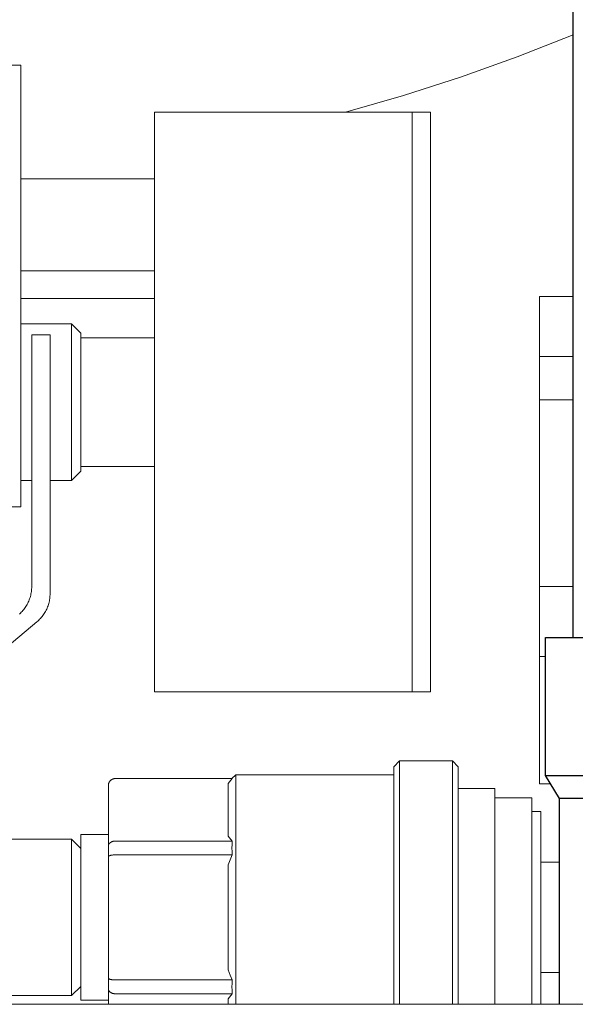
# Model space of a CAD drawing. Units: millimetres. Extents: x -1270 to 1856, y 2849 to 7571.
# Drawn here: x 319 to 379, y 5051 to 5158 of the extents above; entities that cross this region are included whole.
import ezdxf

# ---------------------------------------------------------------- set-up
doc = ezdxf.new("R2010")
doc.units = ezdxf.units.MM
for name, color, linetype, lineweight, true_color in [('Make2D$Visible$Curves$0', 254, 'Continuous', 0, 0xbebebe), ('Make2D$Visible$Curves$3DCPCOLOR124', 7, 'Continuous', 0, 0x009972), ('Make2D$Visible$Curves$3DCPCOLOR254', 7, 'Continuous', 0, 0xd6d6d6)]:
    doc.layers.add(name, color=color, linetype=linetype, lineweight=lineweight, true_color=true_color)
doc.layers.add('Make2D$Visible$Curves$3', color=7, linetype='Continuous', true_color=0x000000)

msp = doc.modelspace()

# ---------------------------------------------------------------- linework, layer by layer
at = {"layer": 'Make2D$Visible$Curves$0'}
for points in [[(319, 5153.17), (308.5, 5153.17)], [(319, 5105.17), (319, 5153.17)], [(333.5, 5148.03), (333.5, 5116.53)], [(333.5, 5148.03), (361.5, 5148.03)], [(319, 5125.03), (324.5, 5125.03)], [(324.5, 5108.03), (324.5, 5125.03)], [(324.5, 5125.03), (325.5, 5124.03)], [(325.5, 5123.53), (325.5, 5124.03)], [(333.5, 5123.53), (325.5, 5123.53)], [(325.5, 5123.53), (325.5, 5119.22)], [(325.5, 5113.84), (325.5, 5119.22)], [(333.5, 5116.53), (333.5, 5085.03)], [(325.5, 5113.84), (325.5, 5109.53)], [(325.5, 5109.03), (324.5, 5108.03)], [(333.5, 5109.53), (325.5, 5109.53)], [(325.5, 5109.03), (325.5, 5109.53)], [(320.17, 5108.03), (319, 5108.03)], [(324.5, 5108.03), (322.17, 5108.03)], [(309, 5105.17), (319, 5105.17)], [(361.5, 5085.03), (333.5, 5085.03)], [(359.5, 5076.91), (360.12, 5077.53)], [(360.12, 5077.53), (365.88, 5077.53)], [(360.12, 5060.53), (360.12, 5077.53)], [(365.88, 5077.53), (365.88, 5060.53)], [(365.88, 5077.53), (366.5, 5076.91)], [(359.5, 5076.91), (359.5, 5060.53)], [(366.5, 5060.53), (366.5, 5076.91)], [(328.72, 5075.4), (328.7, 5075.38), (328.68, 5075.36), (328.67, 5075.34), (328.65, 5075.32), (328.64, 5075.3), (328.62, 5075.28), (328.61, 5075.26), (328.6, 5075.24), (328.58, 5075.21), (328.57, 5075.19), (328.56, 5075.17), (328.55, 5075.15), (328.54, 5075.12), (328.53, 5075.1), (328.53, 5075.07), (328.52, 5075.05), (328.52, 5075.02), (328.51, 5075), (328.51, 5074.97), (328.5, 5074.95), (328.5, 5074.92), (328.5, 5074.9), (328.5, 5074.87)], [(329.25, 5075.62), (329.22, 5075.62), (329.2, 5075.62), (329.17, 5075.61), (329.15, 5075.61), (329.12, 5075.61), (329.09, 5075.6), (329.07, 5075.6), (329.05, 5075.59), (329.02, 5075.58), (329, 5075.57), (328.97, 5075.57), (328.95, 5075.56), (328.93, 5075.55), (328.9, 5075.53), (328.88, 5075.52), (328.86, 5075.51), (328.84, 5075.5), (328.82, 5075.48), (328.8, 5075.47), (328.78, 5075.45), (328.76, 5075.43), (328.74, 5075.42), (328.72, 5075.4)], [(341.96, 5075.62), (329.25, 5075.62)], [(341.5, 5075.08), (341.65, 5075.26), (341.8, 5075.44), (341.96, 5075.62)], [(341.93, 5075.62), (342.34, 5076.03)], [(342.34, 5076.03), (359.5, 5076.03)], [(342.34, 5060.53), (342.34, 5076.03)], [(328.5, 5074.87), (328.5, 5068.28)], [(341.5, 5075.08), (341.5, 5069.37)], [(366.5, 5074.53), (370.5, 5074.53)], [(370.5, 5074.53), (370.5, 5060.53)], [(370.5, 5073.53), (374.5, 5073.53)], [(374.5, 5073.53), (374.5, 5060.53)], [(374.5, 5072.03), (375.5, 5072.03)], [(375.5, 5072.03), (375.5, 5060.53)], [(324.5, 5069.03), (313.08, 5069.03)], [(324.5, 5052.03), (324.5, 5069.03)], [(325.5, 5068.03), (324.5, 5069.03)], [(325.5, 5069.53), (325.5, 5060.53)], [(325.5, 5069.53), (328.5, 5069.53)], [(341.96, 5068.82), (341.8, 5069), (341.65, 5069.18), (341.5, 5069.37)], [(328.72, 5068.66), (328.71, 5068.65), (328.69, 5068.64), (328.68, 5068.63), (328.67, 5068.62), (328.66, 5068.61), (328.65, 5068.6), (328.64, 5068.59), (328.63, 5068.58), (328.62, 5068.57), (328.61, 5068.56), (328.6, 5068.55), (328.59, 5068.54), (328.58, 5068.52), (328.57, 5068.51), (328.56, 5068.5), (328.56, 5068.49), (328.55, 5068.47), (328.54, 5068.46), (328.54, 5068.45), (328.53, 5068.44), (328.53, 5068.42), (328.52, 5068.41), (328.52, 5068.4), (328.51, 5068.38), (328.51, 5068.37), (328.51, 5068.36), (328.51, 5068.34), (328.5, 5068.33), (328.5, 5068.32), (328.5, 5068.3), (328.5, 5068.29), (328.5, 5068.28)], [(328.5, 5068.28), (328.5, 5067.12)], [(329.25, 5068.82), (329.23, 5068.82), (329.21, 5068.82), (329.19, 5068.82), (329.17, 5068.82), (329.16, 5068.82), (329.14, 5068.82), (329.12, 5068.82), (329.1, 5068.81), (329.08, 5068.81), (329.07, 5068.81), (329.05, 5068.8), (329.03, 5068.8), (329.01, 5068.8), (329, 5068.79), (328.98, 5068.79), (328.96, 5068.78), (328.94, 5068.78), (328.93, 5068.77), (328.91, 5068.77), (328.89, 5068.76), (328.88, 5068.75), (328.86, 5068.75), (328.85, 5068.74), (328.83, 5068.73), (328.82, 5068.72), (328.8, 5068.72), (328.79, 5068.71), (328.77, 5068.7), (328.76, 5068.69), (328.74, 5068.68), (328.73, 5068.67), (328.72, 5068.66)], [(341.96, 5068.82), (329.25, 5068.82)], [(341.96, 5067.32), (341.94, 5067.7), (341.93, 5068.07), (341.94, 5068.45), (341.96, 5068.82)], [(328.72, 5067.27), (328.69, 5067.26), (328.67, 5067.25), (328.65, 5067.24), (328.63, 5067.24), (328.62, 5067.23), (328.61, 5067.23), (328.6, 5067.22), (328.59, 5067.22), (328.58, 5067.21), (328.57, 5067.21), (328.56, 5067.2), (328.56, 5067.2), (328.55, 5067.2), (328.55, 5067.19), (328.54, 5067.19), (328.54, 5067.19), (328.54, 5067.19), (328.53, 5067.18), (328.53, 5067.18), (328.53, 5067.18), (328.53, 5067.18), (328.52, 5067.17), (328.52, 5067.17), (328.52, 5067.17), (328.52, 5067.17), (328.52, 5067.16), (328.51, 5067.16), (328.51, 5067.16), (328.51, 5067.16), (328.51, 5067.16), (328.51, 5067.15), (328.51, 5067.15), (328.51, 5067.15), (328.51, 5067.15), (328.51, 5067.15), (328.51, 5067.15), (328.5, 5067.15), (328.5, 5067.15), (328.5, 5067.14), (328.5, 5067.14), (328.5, 5067.14), (328.5, 5067.14), (328.5, 5067.14), (328.5, 5067.14), (328.5, 5067.14), (328.5, 5067.14), (328.5, 5067.13), (328.5, 5067.13), (328.5, 5067.13), (328.5, 5067.13), (328.5, 5067.13), (328.5, 5067.13), (328.5, 5067.13), (328.5, 5067.13), (328.5, 5067.12), (328.5, 5067.12)], [(328.5, 5067.12), (328.5, 5053.94)], [(329.25, 5067.32), (329.17, 5067.32), (329.1, 5067.32), (329.03, 5067.32), (328.96, 5067.31), (328.89, 5067.3), (328.86, 5067.3), (328.83, 5067.29), (328.8, 5067.28), (328.77, 5067.28), (328.74, 5067.27), (328.72, 5067.27)], [(341.96, 5067.32), (329.25, 5067.32)], [(341.5, 5066.24), (341.72, 5066.78), (341.96, 5067.32)], [(341.5, 5066.24), (341.5, 5060.53)], [(375.5, 5066.53), (377.5, 5066.53)], [(325.5, 5060.53), (325.5, 5051.53)], [(341.5, 5060.53), (341.5, 5054.82)], [(342.34, 5051.09), (342.34, 5060.53)], [(359.5, 5060.53), (359.5, 5051.09)], [(360.12, 5051.09), (360.12, 5060.53)], [(365.88, 5060.53), (365.88, 5051.09)], [(366.5, 5051.09), (366.5, 5060.53)], [(370.5, 5060.53), (370.5, 5051.09)], [(374.5, 5060.53), (374.5, 5051.09)], [(375.5, 5060.53), (375.5, 5051.09)], [(341.96, 5053.74), (341.72, 5054.27), (341.5, 5054.82)], [(377.5, 5054.53), (375.5, 5054.53)], [(324.5, 5052.03), (325.5, 5053.03)], [(328.5, 5053.94), (328.5, 5052.78)], [(328.72, 5053.79), (328.69, 5053.8), (328.67, 5053.81), (328.65, 5053.82), (328.63, 5053.82), (328.62, 5053.83), (328.61, 5053.83), (328.6, 5053.84), (328.59, 5053.84), (328.58, 5053.85), (328.57, 5053.85), (328.56, 5053.85), (328.56, 5053.86), (328.55, 5053.86), (328.55, 5053.87), (328.54, 5053.87), (328.54, 5053.87), (328.54, 5053.87), (328.53, 5053.88), (328.53, 5053.88), (328.53, 5053.88), (328.53, 5053.88), (328.52, 5053.88), (328.52, 5053.89), (328.52, 5053.89), (328.52, 5053.89), (328.52, 5053.89), (328.51, 5053.9), (328.51, 5053.9), (328.51, 5053.9), (328.51, 5053.9), (328.51, 5053.91), (328.51, 5053.91), (328.51, 5053.91), (328.51, 5053.91), (328.51, 5053.91), (328.51, 5053.91), (328.5, 5053.91), (328.5, 5053.91), (328.5, 5053.91), (328.5, 5053.92), (328.5, 5053.92), (328.5, 5053.92), (328.5, 5053.92), (328.5, 5053.92), (328.5, 5053.92), (328.5, 5053.92), (328.5, 5053.92), (328.5, 5053.93), (328.5, 5053.93), (328.5, 5053.93), (328.5, 5053.93), (328.5, 5053.93), (328.5, 5053.93), (328.5, 5053.93), (328.5, 5053.93), (328.5, 5053.94)], [(329.25, 5053.74), (329.17, 5053.74), (329.1, 5053.74), (329.03, 5053.74), (328.96, 5053.75), (328.89, 5053.76), (328.86, 5053.76), (328.83, 5053.77), (328.8, 5053.77), (328.77, 5053.78), (328.74, 5053.79), (328.72, 5053.79)], [(341.96, 5053.74), (329.25, 5053.74)], [(341.96, 5052.24), (341.94, 5052.61), (341.93, 5052.99), (341.94, 5053.36), (341.96, 5053.74)], [(313.08, 5052.03), (324.5, 5052.03)], [(328.5, 5052.78), (328.5, 5051.09)], [(328.72, 5052.4), (328.71, 5052.4), (328.69, 5052.41), (328.68, 5052.42), (328.67, 5052.43), (328.66, 5052.44), (328.65, 5052.46), (328.64, 5052.47), (328.63, 5052.48), (328.62, 5052.49), (328.61, 5052.5), (328.6, 5052.51), (328.59, 5052.52), (328.58, 5052.54), (328.57, 5052.55), (328.56, 5052.56), (328.56, 5052.57), (328.55, 5052.59), (328.54, 5052.6), (328.54, 5052.61), (328.53, 5052.62), (328.53, 5052.64), (328.52, 5052.65), (328.52, 5052.66), (328.51, 5052.68), (328.51, 5052.69), (328.51, 5052.7), (328.51, 5052.72), (328.5, 5052.73), (328.5, 5052.74), (328.5, 5052.76), (328.5, 5052.77), (328.5, 5052.78)], [(329.25, 5052.24), (329.23, 5052.24), (329.21, 5052.24), (329.19, 5052.24), (329.17, 5052.24), (329.16, 5052.24), (329.14, 5052.24), (329.12, 5052.24), (329.1, 5052.25), (329.08, 5052.25), (329.07, 5052.25), (329.05, 5052.25), (329.03, 5052.26), (329.01, 5052.26), (329, 5052.27), (328.98, 5052.27), (328.96, 5052.28), (328.94, 5052.28), (328.93, 5052.29), (328.91, 5052.29), (328.89, 5052.3), (328.88, 5052.31), (328.86, 5052.31), (328.85, 5052.32), (328.83, 5052.33), (328.82, 5052.34), (328.8, 5052.34), (328.79, 5052.35), (328.77, 5052.36), (328.76, 5052.37), (328.74, 5052.38), (328.73, 5052.39), (328.72, 5052.4)], [(341.96, 5052.24), (329.25, 5052.24)], [(341.5, 5051.69), (341.65, 5051.88), (341.8, 5052.06), (341.96, 5052.24)], [(328.5, 5051.53), (325.5, 5051.53)], [(341.5, 5051.69), (341.5, 5051.09)]]:
    msp.add_lwpolyline(points, dxfattribs=at)
at = {"layer": 'Make2D$Visible$Curves$0', "color": 7, "true_color": 0xffffff}
for points in [[(361.5, 5148.03), (361.5, 5116.53)], [(361.5, 5148.03), (363.5, 5148.03)], [(363.5, 5116.53), (363.5, 5148.03)], [(361.5, 5116.53), (361.5, 5085.03)], [(363.5, 5085.03), (363.5, 5116.53)], [(363.5, 5085.03), (361.5, 5085.03)]]:
    msp.add_lwpolyline(points, dxfattribs=at)
at = {"layer": 'Make2D$Visible$Curves$0', "color": 254, "true_color": 0xd6d6d6}
for points in [[(320.17, 5123.85), (320.17, 5123.27)], [(322.17, 5123.85), (320.17, 5123.85)], [(322.17, 5123.27), (322.17, 5123.85)], [(320.17, 5123.27), (320.17, 5121.85)], [(322.17, 5121.85), (322.17, 5123.27)], [(320.17, 5096.48), (320.17, 5121.85)], [(322.17, 5121.85), (322.17, 5095.72)], [(318.84, 5093.5), (318.94, 5093.59), (319.03, 5093.69), (319.13, 5093.79), (319.21, 5093.89), (319.3, 5093.99), (319.38, 5094.1), (319.46, 5094.21), (319.54, 5094.32), (319.61, 5094.43), (319.67, 5094.55), (319.74, 5094.67), (319.8, 5094.79), (319.85, 5094.91), (319.9, 5095.04), (319.95, 5095.16), (319.99, 5095.29), (320.03, 5095.42), (320.06, 5095.55), (320.09, 5095.68), (320.12, 5095.81), (320.14, 5095.95), (320.15, 5096.08), (320.16, 5096.21), (320.17, 5096.35), (320.17, 5096.48)], [(322.17, 5095.72), (322.17, 5095.59), (322.16, 5095.45), (322.15, 5095.32), (322.14, 5095.19), (322.12, 5095.05), (322.09, 5094.92), (322.06, 5094.79), (322.03, 5094.66), (321.99, 5094.53), (321.95, 5094.4), (321.9, 5094.28), (321.85, 5094.15), (321.8, 5094.03), (321.74, 5093.91), (321.67, 5093.79), (321.61, 5093.67), (321.54, 5093.56), (321.46, 5093.45), (321.38, 5093.34), (321.3, 5093.23), (321.21, 5093.13), (321.13, 5093.03), (321.03, 5092.93), (320.94, 5092.83), (320.84, 5092.74), (320.74, 5092.65)], [(320.74, 5092.65), (315.61, 5088.37)]]:
    msp.add_lwpolyline(points, dxfattribs=at)
at = {"layer": 'Make2D$Visible$Curves$3', "color": 9, "true_color": 0xbbbbbb}
for points in [[(379, 5090.94), (379, 5316.94)], [(376, 5090.94), (388.43, 5090.94)], [(376, 5075.94), (376, 5090.94)], [(377.5, 5073.44), (376, 5075.94)], [(376, 5075.94), (388.43, 5075.94)], [(377.5, 5051.09), (377.5, 5073.44)], [(388.43, 5073.44), (377.5, 5073.44)]]:
    msp.add_lwpolyline(points, dxfattribs=at)
at = {"layer": 'Make2D$Visible$Curves$3DCPCOLOR124'}
for points in [[(379, 5156.45), (372.92, 5154.06), (366.77, 5151.85), (360.56, 5149.84), (354.28, 5148.03)], [(333.5, 5140.79), (319, 5140.79)], [(333.5, 5130.79), (319, 5130.79)], [(319, 5127.79), (333.5, 5127.79)]]:
    msp.add_lwpolyline(points, dxfattribs=at)
at = {"layer": 'Make2D$Visible$Curves$3DCPCOLOR254'}
for points in [[(375.35, 5128), (375.35, 5121.5)], [(375.35, 5128), (379, 5128)], [(375.35, 5121.5), (375.35, 5116.79)], [(379, 5121.5), (375.35, 5121.5)], [(379, 5116.79), (375.35, 5116.79)], [(375.35, 5116.79), (375.35, 5096.5)], [(379, 5096.5), (375.35, 5096.5)], [(375.35, 5096.5), (375.35, 5088.88)], [(375.35, 5088.88), (375.35, 5075.06)], [(376, 5088.88), (375.35, 5088.88)], [(376.53, 5075.06), (375.35, 5075.06)], [(312.5, 5051.09), (499.92, 5051.09)]]:
    msp.add_lwpolyline(points, dxfattribs=at)

doc.saveas('drawing.dxf')
